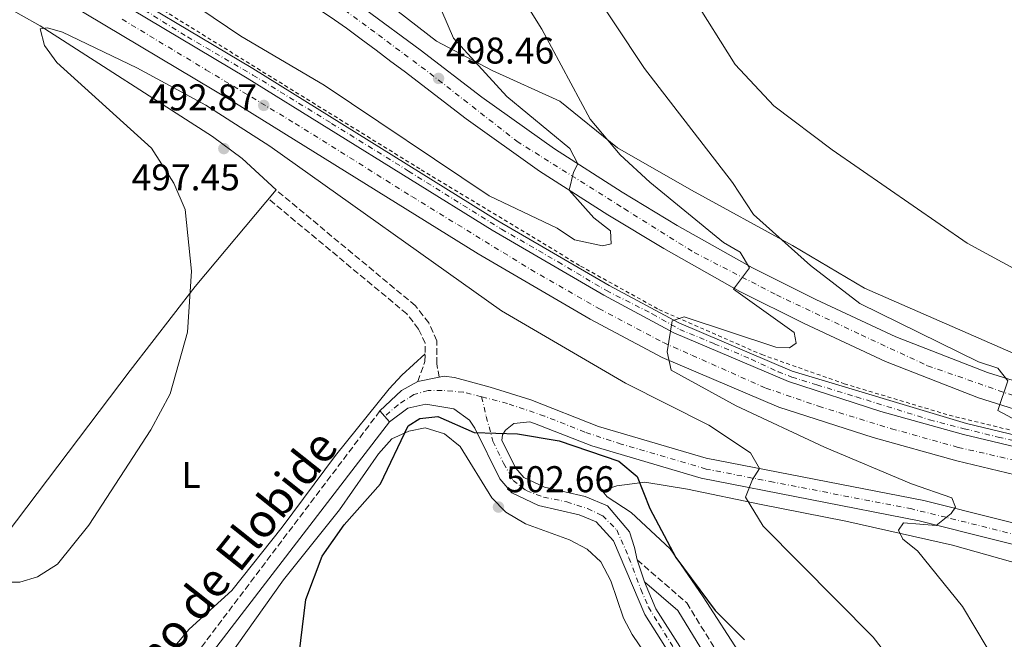
# Model space of a CAD drawing. Units: metres. Extents: x 614195 to 617642, y 4734003 to 4736371.
# Drawn here: x 615909 to 616174, y 4735598 to 4735765 of the extents above; entities that cross this region are included whole.
import ezdxf
from ezdxf.enums import TextEntityAlignment as Align

# ---------------------------------------------------------------- set-up
doc = ezdxf.new("R2010")
doc.units = ezdxf.units.M
doc.header["$MEASUREMENT"] = 0
for name, pattern in [('DGN Style 2', [1.7399219301090239, 1.043953158065414, -0.6959687720436097]), ('DGN Style 3', [2.435890702152634, 1.739921930109024, -0.6959687720436097]), ('DGN Style 4', [2.7856150101045474, 1.391937544087219, -0.6959687720436097, 0.001739921930109024, -0.6959687720436097])]:
    doc.linetypes.add(name, pattern=pattern)
for name, color, linetype, lineweight in [('Camino', 7, 'DGN Style 3', 0), ('Carretera', 9, 'Continuous', 0), ('Cota de punto acotado terreno', 7, 'Continuous', 0), ('Curva de nivel directora', 30, 'Continuous', 30), ('Curva de nivel intermedia', 30, 'Continuous', 0), ('Eje de carretera', 7, 'DGN Style 4', 0), ('Eje pista pavimentada', 7, 'DGN Style 4', 0), ('Etiqueta de uso rústico', 92, 'Continuous', 0), ('Línea de asfalto', 7, 'Continuous', 13), ('Línea de cambio de uso (parcela vista)', 92, 'Continuous', 0), ('Línea de cuneta (fondo)', 4, 'DGN Style 2', 0), ('Margen derecho', 7, 'Continuous', 0), ('pavimentado', 23, 'Continuous', 0), ('Punto acotado terreno (símbolo)', 7, 'Continuous', 0)]:
    doc.layers.add(name, color=color, linetype=linetype, lineweight=lineweight)
doc.styles.add('Style-Arial', font='arial.ttf')

# ---------------------------------------------------------------- blocks, each defined once
blk = doc.blocks.new('5PATER')
at = {"layer": 'Punto acotado terreno (símbolo)', "linetype": 'Continuous', "lineweight": 0}
h = blk.add_hatch(color=51, dxfattribs=at)
edge = h.paths.add_edge_path()
edge.add_ellipse((0, 0), major_axis=(-0.1095731443231308, -0.1110710700762829), ratio=0.9994222409660317, start_angle=0, end_angle=360)
blk = doc.blocks.new('*U9')
at = {"layer": 'Carretera', "color": 9, "linetype": 'Continuous', "lineweight": 0}
for points in [[(616444.5399999989, 4735654.74, 480.6199999999953), (616328.0500000002, 4735639.999999999, 480.3000000000029), (616293.5700000003, 4735635.890000001, 480.3000000000029), (616273.8000000002, 4735634.619999999, 480.679999999993), (616247.2399999995, 4735631.36, 481.1300000000047), (616225.6299999999, 4735632.5, 481.9600000000065), (616213.1200000016, 4735633.990000002, 482.5599999999977), (616161.4600000001, 4735646.350000001, 484.7599999999948), (616138.9400000004, 4735652.599999999, 485.5899999999965), (616113.5399999999, 4735660.790000001, 486.5800000000018), (616082.1299999988, 4735674.159999999, 488.6300000000047), (616062.8000000013, 4735684.48, 489.3500000000058), (616032.5700000004, 4735702.090000001, 490.1699999999983), (615966.5399999988, 4735743.100000001, 490.7899999999936), (615921.890000001, 4735769.760000001, 490.8999999999942), (615908.6700000021, 4735776.850000001, 490.6699999999983), (615874.579999999, 4735792.66, 489.5800000000018), (615839.8999999978, 4735805.98, 487.9700000000012), (615796.8900000007, 4735818.310000001, 486.0800000000018), (615644.2899999982, 4735852.560000001, 476.3000000000029)], [(615925.5300000021, 4735776.189999999, 490.8999999999942), (615970.3799999988, 4735749.4, 490.7899999999936), (616036.3700000002, 4735708.420000001, 490.1699999999983), (616066.3999999977, 4735690.930000001, 489.3500000000058), (616085.3200000008, 4735680.82, 488.6300000000047), (616116.1200000015, 4735667.710000001, 486.5800000000018), (616141.0599999995, 4735659.67, 485.5899999999965), (616163.3099999984, 4735653.490000002, 484.7599999999948), (616177.2100000012, 4735650.17, 484.1600000000035)]]:
    blk.add_polyline3d(points, dxfattribs=at)

msp = doc.modelspace()

# ---------------------------------------------------------------- linework, layer by layer
at = {"layer": 'Camino', "color": 7, "linetype": 'DGN Style 3', "lineweight": 0}
for points in [[(616022.1099999994, 4735668.86, 498.5800000000018), (616021.4499999977, 4735672.49, 498.5800000000018), (616021.5100000004, 4735678.7, 498.3899999999994), (616019.2800000019, 4735683.470000002, 498.1900000000023), (616015.7199999989, 4735688.11, 498.0099999999949), (615978.1999999991, 4735719.270000001, 496.070000000007)], [(616016.3299999969, 4735667.740000002, 498.5800000000018), (616018.2899999993, 4735673.070000002, 498.5800000000018), (616018.3399999986, 4735678.010000002, 498.3899999999994), (616016.5599999971, 4735681.82, 498.1900000000023), (616013.4300000002, 4735685.900000001, 498.0099999999949), (615976.1799999987, 4735716.840000001, 496.070000000007)], [(616006.1700000003, 4735659.790000003, 497.8099999999977), (615943.1799999983, 4735576.490000002, 497.850000000006), (615907.9999999988, 4735532.199999999, 498.9700000000013), (615902.8999999982, 4735523.08, 499.8500000000058), (615900.6999999988, 4735516.700000001, 500.2899999999936), (615900.1999999981, 4735500.850000001, 501.6699999999984), (615915.1799999983, 4735361.380000004, 512.4700000000013)], [(616075.4299999997, 4735619.680000001, 500.3800000000047), (616088.7800000003, 4735608.130000001, 500.3800000000047), (616099.1900000018, 4735591.180000002, 500.3800000000047), (616132.6700000003, 4735542.36, 498.9400000000023), (616167.4699999976, 4735494.640000002, 494.9199999999983), (616202.3500000021, 4735446.710000001, 493.6499999999943), (616214.3999999975, 4735428.890000002, 494.2100000000065), (616243.8799999995, 4735380.730000001, 497.100000000006), (616252.2399999968, 4735365.540000002, 499.2200000000012), (616267.6399999994, 4735343.380000004, 501.3300000000017), (616276.0100000004, 4735330.350000001, 503.3399999999965), (616285.7800000003, 4735319.130000001, 505.3999999999942), (616299.7800000014, 4735309.03, 507.0800000000018), (616336.7800000003, 4735285.740000002, 511.6300000000048), (616377.6299999983, 4735255.779999999, 515.4199999999983), (616458.3000000004, 4735202.199999999, 522.8000000000029)]]:
    msp.add_polyline3d(points, dxfattribs=at)
at = {"layer": 'Curva de nivel directora', "color": 30, "linetype": 'Continuous', "lineweight": 30, "elevation": 500.0000000000003, "flags": 128}
msp.add_lwpolyline([(615983.9399999991, 4735590.650000001), (615986.2300000002, 4735609.010000002), (615990.6400000001, 4735620.740000002), (615996.5199999987, 4735629.170000001), (616006.2699999987, 4735640.130000002), (616013.7499999999, 4735655.789999999), (616016.9100000003, 4735657.79), (616021.7800000008, 4735658.260000002), (616031.5300000006, 4735654.01), (616043.2199999985, 4735653.600000001), (616054.3799999986, 4735651.770000001), (616070.5099999999, 4735646.230000001), (616075.4599999986, 4735642.180000001), (616078.8699999995, 4735633.520000001), (616085.8700000001, 4735620.380000002), (616096.4299999991, 4735606.040000001), (616104.3499999985, 4735598.15)], dxfattribs=at)
at = {"layer": 'Curva de nivel intermedia', "color": 30, "linetype": 'Continuous', "lineweight": 0, "flags": 128}
for points, elevation in [([(616397.6100000008, 4735688.529999998), (616362.0500000013, 4735681.599999999), (616317.9500000011, 4735670.550000001), (616288.1300000016, 4735666.679999999), (616272.3700000013, 4735666.720000001), (616265.2099999998, 4735668.91), (616260.5400000005, 4735672.01), (616255.7500000006, 4735673.789999999), (616236.2199999995, 4735672.67), (616224.9100000019, 4735675.079999999), (616200.9800000018, 4735684.989999999), (616164.24, 4735704.960000001), (616127.9100000015, 4735730.08), (616112.2100000017, 4735741.939999999), (616101.76, 4735753.050000001), (616067.5999999997, 4735807.539999999)], 480), ([(616029.860000001, 4735794.42), (616049.7200000006, 4735762.52), (616062.7699999996, 4735738.359999999), (616070.8099999995, 4735728.689999999), (616078.8400000005, 4735721.380000001), (616098.6200000017, 4735705.140000001), (616103.1600000014, 4735702.539999999), (616105.6700000016, 4735698.340000001), (616101.370000001, 4735692.529999999), (616117.6500000021, 4735680.91), (616118.2199999999, 4735678.060000001), (616116.4500000018, 4735676.78), (616112.7300000002, 4735676.939999999), (616088.0499999993, 4735685.109999998), (616084.8700000009, 4735684.09), (616083.520000001, 4735675.67), (616084.5900000016, 4735670.79), (616102.110000001, 4735661.17), (616125.8700000008, 4735650.019999998), (616149.2500000009, 4735640.179999999), (616160.1800000009, 4735636.380000001), (616161.0900000007, 4735633.92), (616159.9200000016, 4735632.15), (616155.9299999997, 4735628.980000001), (616147.1699999999, 4735629.649999999), (616145.7500000006, 4735627.74), (616146.9900000012, 4735625.25), (616150.9299999995, 4735622.149999999), (616163.0000000016, 4735607.17), (616172.9400000017, 4735590.470000001)], 490.0000000000001), ([(616019.4400000006, 4735775.380000001), (616025.9500000017, 4735760.140000001), (616040.3100000004, 4735744.4), (616057.3, 4735730.449999999), (616059.4600000014, 4735726.31), (616058.2800000012, 4735724.099999999), (616057.0700000019, 4735719.230000001), (616063.7500000007, 4735711.749999999), (616068.23, 4735708.279999998), (616068.4600000002, 4735704.809999999), (616066.0599999997, 4735704.21), (616058.5700000018, 4735705.84), (616053.9200000004, 4735709.029999999), (616035.5300000015, 4735717.720000001), (615991.1000000007, 4735747.439999999), (615968.74, 4735760.65), (615920.9600000007, 4735792.970000002)], 495), ([(616178.7500000009, 4735656.560000001), (616172.5700000006, 4735659.869999998), (616175.1800000012, 4735667.859999999), (616172.5200000014, 4735671.34), (616167.3200000002, 4735673.05), (616135.3800000015, 4735688.699999998), (616122.1200000002, 4735698.899999999), (616106.76, 4735712.640000002), (616101.0500000014, 4735721.3), (616077.3600000008, 4735751.989999999), (616061.0300000005, 4735776.65)], 485.0000000000001), ([(615903.2500000013, 4735613.739999998), (615909.1800000012, 4735613.739999998), (615913.9700000013, 4735615.100000001), (615919.3300000012, 4735618.509999999), (615927.7900000014, 4735629.019999999), (615944.4400000012, 4735654.699999998), (615949.6500000014, 4735664.41), (615954.3099999996, 4735680.989999998), (615955.4500000017, 4735697.369999998), (615953.7100000005, 4735713.980000001), (615950.6300000005, 4735721.07), (615944.6900000017, 4735730.560000001), (615919.120000001, 4735753.59), (615915.850000001, 4735758.140000001), (615914.690000001, 4735762.609999998)], 495), ([(615914.690000001, 4735762.609999998), (615916.6500000012, 4735762.91), (615920.6800000012, 4735761.779999999), (615940.7100000007, 4735752.099999999), (615959.2400000005, 4735742.080000001), (615976.4700000014, 4735731.100000001), (616038.8700000009, 4735686.769999999), (616072.2800000003, 4735667.26), (616094.7100000002, 4735655.99), (616105.9000000019, 4735648.529999999), (616108.3499999993, 4735644.26), (616106.4600000005, 4735641.380000002), (616104.6299999999, 4735636.600000001), (616109.3300000007, 4735628.789999999), (616138.9199999999, 4735598.939999999), (616145.3900000007, 4735590.59), (616151.1599999998, 4735581.390000002), (616160.0500000013, 4735571.74), (616162.0000000005, 4735567.119999999), (616162.3400000001, 4735561.489999999), (616159.6900000013, 4735526.83), (616162.0499999997, 4735515.579999999), (616172.9800000018, 4735494.439999999), (616178.5300000019, 4735488.54)], 495)]:
    msp.add_lwpolyline(points, dxfattribs=dict(at, elevation=elevation))
at = {"layer": 'Eje de carretera', "color": 7, "linetype": 'DGN Style 4', "lineweight": 0}
msp.add_polyline3d([(615936.739999999, 4735765.220000002, 490.8600000000006), (615959.3000000007, 4735751.640000001, 490.8099999999976), (615983.3400000001, 4735737.180000002, 490.6499999999942), (616014.7800000003, 4735717.480000001, 490.3500000000058), (616046.7899999979, 4735697.850000001, 489.8300000000019), (616065.0799999986, 4735687.380000002, 489.3300000000018), (616082.5100000006, 4735678.180000002, 488.6699999999983), (616090.1799999995, 4735674.779999999, 488.199999999997), (616110.0899999982, 4735665.930000001, 486.8899999999995), (616124.2500000005, 4735661.060000002, 486.2100000000065), (616143.8700000008, 4735655.010000002, 485.449999999997), (616161.8599999995, 4735649.990000002, 484.7799999999989), (616176.5, 4735646.630000002, 484.1600000000037), (616199.6499999977, 4735641.760000002, 482.6499999999942), (616214.1099999992, 4735639.540000002, 482.0299999999989), (616228.4099999998, 4735638.070000002, 481.6499999999942), (616244.6700000007, 4735637.190000001, 481.1199999999955)], dxfattribs=at)
at = {"layer": 'Eje pista pavimentada', "color": 7, "linetype": 'DGN Style 4', "lineweight": 0}
for points in [[(615973.4899999974, 4735784.779999999, 498.020000000004), (615982.949999999, 4735778.36, 498.0500000000029), (615994.3500000006, 4735769.37, 498.0899999999965), (616005.739999999, 4735761.02, 497.729999999996), (616019.6000000016, 4735750.680000001, 498.1300000000048), (616043.0300000006, 4735732.380000004, 494.8300000000018), (616071.9200000003, 4735714.240000002, 491.5800000000017), (616090.8000000009, 4735702.430000001, 489.6600000000037), (616112.9400000004, 4735691.029999999, 487.7200000000012), (616135.7300000002, 4735680.270000001, 486.1600000000035), (616153.5799999982, 4735671.960000001, 484.9400000000023), (616176.2099999995, 4735664.090000001, 484.1499999999942), (616184.7099999997, 4735661.200000001, 482.8300000000019), (616192.0900000003, 4735660.4, 482.4499999999971), (616201.239999999, 4735660.070000002, 482.0299999999989), (616209.7500000005, 4735660.560000001, 481.6000000000058), (616227.5599999982, 4735661.84, 480.7100000000065), (616238.6299999991, 4735662.800000001, 480.4299999999932), (616242.239999999, 4735662.670000002, 480.270000000004), (616246.8299999977, 4735659.800000002, 480.2599999999948)], [(615942.7499999992, 4735767.710000002, 490.8600000000006), (615954.3099999975, 4735760.480000001, 490.8300000000019), (615971.9600000008, 4735750.210000002, 490.779999999999), (615993.1399999993, 4735737.199999999, 490.5800000000018), (616013.8399999992, 4735724.36, 490.3899999999994), (616038.8900000011, 4735708.720000001, 490.1199999999953), (616054.1399999994, 4735699.890000002, 489.6999999999971), (616067.1299999983, 4735692.180000001, 489.3500000000058), (616079.4899999986, 4735685.92, 488.8800000000047), (616086.8700000015, 4735681.750000001, 488.5700000000071), (616096.1799999988, 4735677.890000001, 487.9499999999971), (616106.1299999976, 4735673.720000003, 487.2799999999989), (616113.3500000016, 4735670.350000001, 486.8000000000029), (616117.0399999997, 4735668.900000001, 486.5599999999978), (616123.780000001, 4735666.82, 486.300000000003), (616134.3700000013, 4735663.600000001, 485.8899999999994), (616154.129999998, 4735657.430000001, 485.1199999999953), (616163.4399999998, 4735655.020000001, 484.770000000004), (616172.5899999985, 4735652.77, 484.3800000000047), (616179.6499999971, 4735651.170000002, 483.7599999999949)], [(616033.5199999999, 4735663.580000001, 498.8399999999965), (616028.6200000005, 4735664.84, 498.8399999999965), (616022.8400000002, 4735665.32, 498.6900000000024), (616019.1499999977, 4735665.32, 498.6999999999971), (616015.300000001, 4735664.2, 498.8000000000029), (616011.0399999984, 4735661.480000001, 498.5299999999987), (616007.4202590587, 4735658.350225041, 498.2100000000065)], [(616191.9499999996, 4735622.810000001, 485.8099999999978), (616158.5799999983, 4735631.16, 489.779999999999), (616149.3599999984, 4735633.410000001, 490.0399999999935), (616112.129999999, 4735640.630000004, 493.7100000000065), (616093.9899999984, 4735644.160000003, 494.9199999999983), (616071.1400000004, 4735650.869999999, 497.0200000000041), (616061.3500000001, 4735654.080000003, 497.7100000000065), (616050.4400000002, 4735658.42, 497.820000000007), (616040.489999997, 4735661.790000001, 498.479999999996), (616033.5199999999, 4735663.580000001, 498.8399999999965)], [(616033.5199999999, 4735663.580000001, 498.8399999999965), (616034.7899999995, 4735658.270000001, 498.7899999999936), (616036.5599999975, 4735651.680000001, 498.8300000000019), (616039.4400000009, 4735645.74, 498.8399999999965), (616042.0100000014, 4735641.090000001, 498.8999999999943), (616045.5399999986, 4735638.359999999, 499.0599999999978), (616050.1999999988, 4735636.590000002, 499.3200000000071), (616056.4499999986, 4735635.310000001, 499.4900000000052), (616062.0699999998, 4735633.540000003, 499.6999999999971), (616066.0799999975, 4735631.62, 499.8999999999943), (616069.9299999988, 4735627.76, 500.0299999999989), (616073.1999999988, 4735620.290000003, 500.6699999999984), (616076.4099999985, 4735611.780000002, 502.320000000007), (616078.4899999973, 4735606.960000002, 501.8600000000007), (616081.2199999987, 4735602.460000004, 501.9199999999983), (616085.7199999981, 4735595.24, 502.6999999999972), (616090.8500000001, 4735584.65, 502.9400000000023), (616096.629999998, 4735571.800000003, 503.25), (616096.9899999979, 4735571.140000001, 503.3600000000005)]]:
    msp.add_polyline3d(points, dxfattribs=at)
at = {"layer": 'Línea de asfalto', "color": 7, "linetype": 'Continuous', "lineweight": 13, "extrusion": (0.002737168890318687, -0.07374624828740935, 0.997273281889171), "elevation": -347053.938885915, "flags": 128}
msp.add_lwpolyline([(791240.7560983988, 4696756.001849251), (791236.3278420701, 4696753.698233424), (791230.308219889, 4696748.413467702)], dxfattribs=at)
at = {"layer": 'Línea de asfalto', "color": 7, "linetype": 'Continuous', "lineweight": 13, "extrusion": (0.01333871810560737, 0.002584665095461015, 0.999907694792696), "elevation": 20955.94722437802, "flags": 128}
msp.add_lwpolyline([(615960.6503288521, 4735630.514095888), (615954.8697759679, 4735629.394092148)], dxfattribs=at)
at = {"layer": 'Línea de asfalto', "color": 7, "linetype": 'Continuous', "lineweight": 13, "extrusion": (-0.03163136141201481, 0.03642608456683172, 0.998835620779692), "elevation": 153514.2998101612, "flags": 128}
msp.add_lwpolyline([(-3570123.779491676, -3168057.29989456), (-3570123.779491676, -3168055.390815707)], dxfattribs=at)
at = {"layer": 'Línea de asfalto', "color": 7, "linetype": 'Continuous', "lineweight": 13, "extrusion": (-0.03163903769599438, 0.03640923293721704, 0.9988359920680646), "elevation": 153429.7677868731, "flags": 128}
msp.add_lwpolyline([(-3571231.223095692, -3166811.054982269), (-3571231.223095692, -3166809.025355691)], dxfattribs=at)
at = {"layer": 'Línea de asfalto', "color": 7, "linetype": 'Continuous', "lineweight": 13, "extrusion": (-0.03948448571183544, 0.1184534570932401, 0.9921742558092967), "elevation": 537123.8571381886, "flags": 128}
msp.add_lwpolyline([(-2081994.903352117, -4264087.021421939), (-2081994.903352117, -4264080.774470683)], dxfattribs=at)
at = {"layer": 'Línea de asfalto', "color": 7, "linetype": 'Continuous', "lineweight": 13}
for points in [[(615511.1999999983, 4735882.400000001, 470.4700000000013), (615516.8199999998, 4735881.030000002, 470.9199999999983), (615644.2899999977, 4735852.560000001, 476.300000000003), (615796.8900000004, 4735818.310000001, 486.0800000000017), (615839.8999999973, 4735805.980000001, 487.9700000000012), (615874.5799999986, 4735792.66, 489.5800000000018), (615908.6700000016, 4735776.850000001, 490.6699999999981), (615921.8900000005, 4735769.760000002, 490.8999999999943), (615966.5399999982, 4735743.100000001, 490.7899999999936), (616032.57, 4735702.090000001, 490.1699999999983), (616062.8000000007, 4735684.480000001, 489.3500000000058), (616082.1299999984, 4735674.16, 488.6300000000047), (616113.5399999993, 4735660.790000002, 486.5800000000018), (616138.94, 4735652.600000001, 485.5899999999965), (616161.4599999995, 4735646.350000001, 484.7599999999948), (616213.1200000012, 4735633.990000002, 482.5599999999977), (616225.6299999993, 4735632.500000001, 481.9600000000065), (616247.239999999, 4735631.360000002, 481.1300000000048)], [(615571.3799999984, 4735879.680000001, 472.5899999999967), (615701.0199999989, 4735851.380000001, 479.2799999999989), (615780.6400000005, 4735833.66, 485.1499999999942), (615838.7799999998, 4735818.01, 488.0800000000019), (615866.2100000001, 4735808.000000001, 489.0599999999978), (615879.7100000004, 4735802.130000001, 489.5800000000018), (615913.2800000006, 4735786.130000002, 490.6699999999981), (615927.0000000001, 4735778.78, 490.8999999999943), (615971.9299999995, 4735751.949999999, 490.7899999999936), (616037.9099999998, 4735710.970000002, 490.1699999999983), (616067.8500000001, 4735693.53, 489.3500000000058), (616086.61, 4735683.51, 488.6300000000047), (616117.1600000004, 4735670.500000001, 486.5800000000018), (616164.0599999989, 4735656.380000002, 484.7599999999948), (616177.8700000001, 4735653.070000002, 484.1600000000037), (616203.1499999978, 4735648.260000002, 482), (616233.3399999985, 4735645.65, 480.7500000000001), (616239.3700000012, 4735646.560000001, 480.7500000000001), (616244.0100000014, 4735648.200000001, 480.7500000000001), (616246.3200000003, 4735650.850000001, 480.5599999999978), (616246.9899999986, 4735653.61, 480.3699999999953), (616245.909999999, 4735656.600000001, 480.2599999999948)], [(616249.3899999993, 4735651.710000004, 480.5599999999978), (616249.4999999988, 4735650.15, 480.5899999999967), (616248.969999999, 4735647.880000001, 480.6399999999995), (616248.1799999999, 4735646.540000002, 480.6799999999931), (616246.4600000011, 4735644.970000001, 480.729999999996), (616241.7100000014, 4735642.960000002, 481.1399999999995), (616233.0799999969, 4735642.690000001, 481.3300000000018), (616202.739999999, 4735645.310000001, 482), (616180.4299999995, 4735649.470000001, 483.4499999999971), (616177.2100000008, 4735650.17, 484.1600000000037), (616163.3099999981, 4735653.490000002, 484.7599999999948), (616141.0599999989, 4735659.67, 485.5899999999965), (616116.120000001, 4735667.710000002, 486.5800000000018), (616085.3200000002, 4735680.820000002, 488.6300000000047), (616066.3999999972, 4735690.930000001, 489.3500000000058), (616036.3699999999, 4735708.420000001, 490.1699999999983), (615970.3799999983, 4735749.400000001, 490.7899999999936), (615925.5300000017, 4735776.189999999, 490.8999999999943), (615911.9699999986, 4735783.460000001, 490.6699999999981), (615877.0100000004, 4735799, 489.5800000000018), (615842.0499999998, 4735812.430000001, 487.9700000000012), (615798.5699999989, 4735824.890000002, 486.0800000000017), (615645.7699999998, 4735859.190000001, 476.300000000003), (615557.9600000005, 4735878.800000003, 472.0200000000041)], [(616245.909999999, 4735656.600000001, 480.2599999999948), (616241.3299999969, 4735659.060000001, 480.2599999999948), (616238.1700000009, 4735659.320000002, 480.4499999999972), (616229.1200000006, 4735658.189999999, 480.6499999999942), (616205.9799999997, 4735656.060000002, 481.800000000003), (616185.0300000017, 4735657.800000001, 482.7700000000041), (616167.3400000002, 4735663.330000001, 483.9199999999984), (616142.2500000002, 4735673.109999999, 485.6600000000035), (616120.4200000016, 4735683.310000001, 487.0099999999947), (616103.0699999998, 4735691.91, 488.3600000000007), (616082.5799999977, 4735703.480000001, 490.2899999999937), (616067.5300000004, 4735712.570000002, 491.8300000000019), (616049.1499999983, 4735724.369999999, 494.1399999999995), (616029.3500000013, 4735738.460000002, 495.8800000000047), (616012.6700000024, 4735751.24, 497.4199999999983), (616009.1099999995, 4735753.869999999, 497.5399999999936), (616005.1099999985, 4735756.859999999, 497.7599999999947), (616001.1099999998, 4735759.850000001, 497.9700000000013), (615997.1099999989, 4735762.840000001, 498.1900000000023), (615993.9599999995, 4735765.09, 498.2899999999937), (615989.7899999986, 4735767.859999999, 498.3000000000029)], [(616241.9200000014, 4735666.230000002, 480.3200000000069), (616238.0100000021, 4735666.550000002, 480.4499999999972), (616228.3399999985, 4735665.34, 480.6499999999942), (616205.9400000018, 4735663.279999999, 481.800000000003), (616186.4100000008, 4735664.900000002, 482.7700000000041), (616169.7199999985, 4735670.119999999, 483.9199999999984), (616145.0799999977, 4735679.730000001, 485.6600000000035), (616123.5300000006, 4735689.790000001, 487.0099999999947), (616106.4400000004, 4735698.270000001, 488.3600000000007), (616086.2099999998, 4735709.690000001, 490.2899999999937), (616071.3399999992, 4735718.680000001, 491.8300000000019), (616053.1799999983, 4735730.33, 494.1399999999995), (616033.6299999994, 4735744.250000001, 495.8800000000047), (616016.9999999997, 4735756.990000002, 497.4199999999983), (616002.3599999994, 4735767.790000002, 497.8099999999977)], [(616193.7399999977, 4735625.33, 485.7200000000013), (616152.5599999989, 4735635.670000001, 489.8099999999977), (616093.9600000014, 4735647.100000001, 494.979999999996), (616064.9800000001, 4735655.640000002, 497.679999999993), (616046.75, 4735662.790000002, 497.8699999999955), (616035.8400000001, 4735666.230000002, 498.8399999999965), (616026.269999999, 4735668.810000001, 498.8399999999965), (616023.4599999995, 4735669.12, 498.9100000000035), (616022.1099999994, 4735668.86, 498.929999999993)], [(616008.7499999997, 4735656.820000002, 498.6399999999995), (616013.6600000004, 4735660.500000001, 498.8399999999965), (616018.5399999997, 4735661.640000001, 498.8399999999965), (616026.0799999969, 4735660.380000004, 498.8399999999965), (616030.2399999987, 4735657.350000001, 498.8399999999965), (616031.7199999985, 4735655.199999999, 498.8399999999965), (616038.4400000018, 4735641.510000001, 498.8399999999965), (616041.6999999986, 4735637.710000001, 498.929999999993), (616048.8199999997, 4735634.380000001, 499.3000000000028), (616059.8099999978, 4735631.840000002, 499.6100000000006), (616064.399999999, 4735629.91, 499.8899999999995), (616069.0799999972, 4735624.800000001, 500.0899999999967), (616077.4999999994, 4735604.960000001, 501.5399999999935), (616083.9799999992, 4735594.790000001, 502.6900000000023), (616094.9899999974, 4735571.359999999, 503.4700000000013), (616096.0300000012, 4735566.600000001, 503.8500000000057), (616095.4400000012, 4735561.690000001, 504.5000000000001), (616093.7399999979, 4735552.730000001, 505.3999999999942), (616091.4200000024, 4735545.300000002, 505.779999999999), (616092.5010148527, 4735544.352637898, 505.779999999999)], [(616257.199999999, 4735615.880000004, 481.4799999999961), (616254.1299999978, 4735611.74, 481.6699999999983), (616249.159999999, 4735607.59, 482.2500000000002), (616245.6000000006, 4735605.910000001, 482.3500000000058), (616235.7500000001, 4735604.390000002, 482.6699999999981), (616229.3500000008, 4735605.490000002, 483.0200000000043), (616192.0500000002, 4735620, 485.7200000000013), (616151.3500000021, 4735630.220000001, 489.8099999999977), (616092.6400000005, 4735641.67, 494.979999999996), (616063.1700000018, 4735650.36, 497.679999999993), (616047.7600000004, 4735656.400000001, 497.8399999999965), (616046.5199999998, 4735656.890000002, 497.850000000006), (616042.2100000003, 4735656.400000001, 498.4299999999931), (616039.9799999995, 4735654.630000002, 498.6199999999955), (616039.1799999994, 4735653.330000001, 498.8099999999976), (616038.9800000006, 4735651.830000001, 498.8399999999965), (616042.7800000003, 4735644.360000002, 498.8399999999965), (616044.8900000004, 4735641.900000002, 498.929999999993), (616050.5100000018, 4735639.270000001, 499.3000000000028), (616061.3999999971, 4735636.75, 499.6100000000006), (616067.440000001, 4735634.210000001, 499.8899999999995), (616073.3299999986, 4735627.279999999, 500.0899999999967), (616074.73, 4735623.08, 501.5399999999935), (616075.4299999997, 4735619.680000001, 502.6900000000023)], [(616077.3899999998, 4735613.800000002, 503.4700000000013), (616080.480000001, 4735606.52, 501.5399999999935), (616086.9200000007, 4735596.410000003, 502.6900000000023), (616098.1900000004, 4735572.439999999, 503.0200000000041), (616114.4899999971, 4735545.53, 502.6000000000058), (616120.7500000001, 4735533.830000001, 502.8200000000071), (616122.5000000002, 4735529.080000001, 502.9499999999971), (616122.9600000007, 4735526.540000002, 503.0200000000041), (616122.4299999988, 4735521.609999999, 503.1499999999941), (616116.9600000015, 4735512.640000002, 503.5899999999967), (616112.5100000012, 4735503.000000001, 503.2100000000065)]]:
    msp.add_polyline3d(points, dxfattribs=at)
at = {"layer": 'Línea de cambio de uso (parcela vista)', "color": 92, "linetype": 'Continuous', "lineweight": 0}
for points in [[(615897.1100000005, 4735615.460000001, 494.3300000000018), (615876.0199999996, 4735662.060000001, 492.9400000000023), (615862.4400000004, 4735693.789999999, 490.8500000000058), (615848.1799999997, 4735719.800000001, 489.179999999993), (615838.1799999997, 4735729.27, 488.2299999999959), (615798.8499999996, 4735761.67, 485.9199999999983), (615784.3200000003, 4735777.859999999, 485.6499999999942), (615762.5499999998, 4735799.119999999, 482.75), (615754.7199999997, 4735809.26, 481.9799999999959), (615755.7300000006, 4735811.359999999, 482.3699999999953), (615823.6200000001, 4735806.630000001, 488), (615833.3099999996, 4735804.15, 488.8099999999977), (615843.8899999997, 4735799.91, 489.7700000000041), (615883.9100000003, 4735780.75, 493.0800000000018), (615914.6900000004, 4735763.470000001, 494.6900000000023), (615961.0899999999, 4735733.699999999, 497.429999999993), (615969.0599999996, 4735727.699999999, 497.179999999993), (615978.2000000002, 4735719.27, 496.070000000007)], [(616255.5899999999, 4735672.83, 479), (616250.1200000001, 4735674.730000001, 479), (616240.6500000004, 4735672.02, 479.5800000000018), (616218.4199999999, 4735668.890000001, 480.4900000000052), (616206.6299999999, 4735668.09, 481.320000000007), (616196.04, 4735668.779999999, 481.679999999993), (616180.3499999996, 4735673.76, 482.0899999999965), (616136.5999999996, 4735692.800000001, 483.4400000000023), (616117.2599999999, 4735704.34, 483.9700000000012), (616090.04, 4735719.180000001, 487.8600000000006), (616070.1500000004, 4735730.57, 489.4199999999983), (616054.6299999999, 4735743.140000001, 490.5599999999977), (616036.3600000005, 4735751.390000001, 493.0099999999948), (616021.3700000001, 4735759.34, 494.6300000000047), (616000.7300000006, 4735775.390000001, 497.9100000000035)], [(615978.2000000002, 4735719.27, 496.070000000007), (615956.4000000004, 4735693.300000001, 494.8999999999942), (615938.9000000004, 4735670.699999999, 493.75), (615897.1100000005, 4735615.460000001, 494.3300000000018)], [(615900.1200000001, 4735538.710000001, 498.4799999999959), (615906.0700000003, 4735538.65, 498.8699999999953), (615910.6699999999, 4735540.51, 498.7400000000052), (615915.5999999996, 4735544.99, 498.6000000000058), (615924.3399999999, 4735556.960000001, 497.8500000000058), (615934.79, 4735575.869999999, 496.6300000000047), (615943.7699999996, 4735587.970000001, 496.2200000000012), (615954.7599999999, 4735601.060000001, 496.9400000000023), (615966.29, 4735611.449999999, 497.5200000000041), (615979.8700000001, 4735628.470000001, 498.1000000000058), (615994.1600000003, 4735647.83, 497.8999999999942), (616008.6600000003, 4735665.76, 499.2400000000052), (616012.0300000003, 4735669.460000001, 499.4700000000012), (616018.3099999996, 4735675.119999999, 498.5)], [(616081.9800000006, 4735587.960000001, 504.7400000000052), (616074.04, 4735599.58, 504.5500000000029), (616071.7100000001, 4735603.970000001, 503.9900000000052), (616068.29, 4735614.08, 503.3899999999995), (616065.6299999999, 4735619.220000001, 503.3899999999995), (616061.9400000004, 4735622.59, 503.3899999999995), (616057.2300000006, 4735625.130000001, 503.3899999999995), (616045.3700000001, 4735629.369999999, 503), (616040.0800000001, 4735632.52, 502.6199999999953), (616036.3300000001, 4735636.390000001, 502.2299999999959), (616027.7599999999, 4735650.26, 501.1100000000006), (616023.5300000003, 4735653.600000001, 500.7200000000012), (616018.3399999999, 4735655.25, 500.3300000000018), (616013.9299999997, 4735654.380000001, 499.7299999999959), (616009.4000000004, 4735652.279999999, 499.7299999999959), (616005.75, 4735648.26, 499.7299999999959), (615995.2800000003, 4735633.210000001, 499.7299999999959), (615980.1500000004, 4735614.300000001, 498.570000000007), (615962.7599999999, 4735589.869999999, 497.6999999999971), (615945.9000000004, 4735568.34, 497.6900000000023), (615915.9600000001, 4735532.32, 499.8500000000058), (615910.5999999996, 4735523.930000001, 500.5399999999936), (615907.9900000002, 4735517.34, 501.1000000000058)], [(616182.3099999996, 4735617.480000001, 486.570000000007), (616160.3600000005, 4735623.630000001, 488.5), (616131.6399999997, 4735630.100000001, 491.3899999999995), (616108.79, 4735634.57, 494.2799999999989), (616088.9800000006, 4735638.710000001, 497.179999999993), (616077.4900000002, 4735640.630000001, 499.679999999993), (616069.9199999999, 4735639.609999999, 500.6499999999942), (616066, 4735638.25, 500.6499999999942), (616067.3600000005, 4735636.710000001, 500.4499999999971), (616073.8399999999, 4735632.439999999, 500.2599999999948), (616084.2599999999, 4735622.67, 499.1000000000058), (616093.2100000001, 4735609.730000001, 499.4900000000052), (616103.5, 4735593.77, 500.4499999999971), (616112.1799999997, 4735582.460000001, 501.2299999999959), (616124.7300000006, 4735564.65, 501.2299999999959), (616136.9299999997, 4735545.390000001, 498.7200000000012), (616155.3899999997, 4735520.939999999, 495.8300000000018), (616173.8300000001, 4735496.609999999, 492.3500000000058), (616196.1500000004, 4735465.83, 492.1600000000035)]]:
    msp.add_polyline3d(points, dxfattribs=at)
at = {"layer": 'Línea de cuneta (fondo)', "color": 4, "linetype": 'DGN Style 2', "lineweight": 0}
msp.add_polyline3d([(615831.4000000004, 4735820.539999999, 488.4499999999971), (615839.5999999996, 4735818.24, 488.4499999999971), (615860.8399999999, 4735810.49, 489.6699999999983), (615886.04, 4735800.41, 490.7799999999989), (615900.0700000003, 4735793.84, 491.5399999999936), (615934.6200000001, 4735775.800000001, 492.1100000000006), (616017.2800000003, 4735724.699999999, 491.8000000000029), (616060.1900000004, 4735698.789999999, 490.5899999999965), (616081.2800000003, 4735687.08, 489.570000000007), (616109, 4735674.939999999, 488), (616131.1600000003, 4735667.119999999, 486.7200000000012), (616159.4600000001, 4735658.630000001, 484.679999999993), (616183.3700000001, 4735652.83, 483.4400000000023), (616203.0499999998, 4735649.24, 482.6900000000023), (616234.5300000003, 4735647.34, 481.320000000007), (616240.75, 4735649.42, 481.1300000000047), (616242.9400000004, 4735652.039999999, 480.3500000000058), (616243.2999999998, 4735656.619999999, 479.9700000000012)], dxfattribs=at)
at = {"layer": 'Margen derecho', "color": 7, "linetype": 'Continuous', "lineweight": 0}
for points in [[(616008.7499999997, 4735656.820000002, 497.8099999999977), (615945.5399999988, 4735574.640000001, 497.850000000006), (615910.5, 4735530.529999999, 498.9700000000013), (615905.6499999975, 4735521.850000001, 499.8500000000058), (615903.6799999983, 4735516.15, 500.2899999999936), (615903.1999999976, 4735500.960000001, 501.6699999999984), (615918.1599999999, 4735361.710000001, 512.4700000000013)], [(616077.3899999998, 4735613.800000002, 500.3800000000047), (616086.3399999995, 4735606.060000001, 500.3800000000047), (616096.5299999998, 4735589.460000004, 500.3800000000047), (616130.0899999987, 4735540.540000001, 498.9400000000023), (616158.3399999992, 4735501.790000002, 494.9199999999983), (616157.7100000011, 4735500.86, 494.9199999999983), (616152.6700000007, 4735498.960000002, 494.8200000000071), (616140.4200000019, 4735492.17, 495.8399999999967), (616136.1900000006, 4735490.890000001, 496.9600000000065), (616128.9600000001, 4735490.600000001, 498.5899999999965), (616120.8399999995, 4735491.960000002, 500.2799999999987), (616113.1200000015, 4735494.930000001, 502.2400000000051), (616112.2399999986, 4735497.010000001, 502.8200000000071), (616113.3200000003, 4735502.51, 503.1300000000047)]]:
    msp.add_polyline3d(points, dxfattribs=at)
at = {"layer": 'pavimentado', "color": 23, "linetype": 'Continuous', "lineweight": 0}
for points in [[(615927.0000000006, 4735778.779999999, 490.8999999999942), (615971.9299999999, 4735751.949999998, 490.7899999999936), (616037.9100000003, 4735710.970000001, 490.1699999999983), (616067.8500000006, 4735693.529999999, 489.3500000000058), (616086.6100000005, 4735683.51, 488.6300000000047), (616117.1600000008, 4735670.500000001, 486.5800000000018), (616164.0599999995, 4735656.380000001, 484.7599999999948), (616177.8700000006, 4735653.07, 484.1600000000035)], [(616177.2100000012, 4735650.17, 484.1600000000035), (616163.3099999984, 4735653.490000002, 484.7599999999948), (616141.0599999995, 4735659.67, 485.5899999999965), (616116.1200000015, 4735667.710000001, 486.5800000000018), (616085.3200000008, 4735680.82, 488.6300000000047), (616066.3999999977, 4735690.930000001, 489.3500000000058), (616036.3700000002, 4735708.420000001, 490.1699999999983), (615970.3799999988, 4735749.4, 490.7899999999936), (615925.5300000021, 4735776.189999999, 490.8999999999942)], [(616185.0300000021, 4735657.800000001, 482.7700000000041), (616167.3400000007, 4735663.33, 483.9199999999983), (616142.2500000009, 4735673.109999999, 485.6600000000035), (616120.420000002, 4735683.310000001, 487.0099999999948), (616103.0700000003, 4735691.909999999, 488.3600000000006), (616082.5799999982, 4735703.480000001, 490.2899999999936), (616067.530000001, 4735712.570000002, 491.8300000000018), (616049.1499999987, 4735724.369999998, 494.1399999999995), (616029.3500000017, 4735738.460000001, 495.8800000000047), (616012.6700000028, 4735751.24, 497.4199999999983), (616009.11, 4735753.869999998, 497.5399999999936), (616005.109999999, 4735756.859999999, 497.7599999999948), (616001.1100000002, 4735759.850000001, 497.9700000000012), (615997.1099999994, 4735762.840000001, 498.1900000000023), (615993.9600000001, 4735765.09, 498.2899999999936), (615989.7899999992, 4735767.859999998, 498.3000000000029)], [(616002.3599999998, 4735767.790000001, 497.8099999999977), (616017.0000000001, 4735756.990000002, 497.4199999999983), (616033.6299999999, 4735744.25, 495.8800000000047), (616053.1799999988, 4735730.33, 494.1399999999995), (616071.3399999996, 4735718.680000001, 491.8300000000018), (616086.2100000003, 4735709.690000001, 490.2899999999936), (616106.4400000009, 4735698.270000001, 488.3600000000006), (616123.5300000011, 4735689.79, 487.0099999999948), (616145.0799999983, 4735679.73, 485.6600000000035), (616169.7199999989, 4735670.119999998, 483.9199999999983), (616186.4100000013, 4735664.900000001, 482.7700000000041)], [(616083.9799999996, 4735594.790000001, 502.6900000000023), (616077.4999999999, 4735604.960000001, 501.5399999999936), (616069.0799999976, 4735624.8, 500.0899999999965), (616064.3999999994, 4735629.91, 499.8899999999995), (616059.8099999984, 4735631.840000001, 499.6100000000006), (616048.8200000002, 4735634.38, 499.3000000000029), (616041.699999999, 4735637.710000001, 498.929999999993), (616038.4400000023, 4735641.510000001, 498.8399999999965), (616031.7199999989, 4735655.199999998, 498.8399999999965), (616030.2399999992, 4735657.349999999, 498.8399999999965), (616026.0799999973, 4735660.380000002, 498.8399999999965), (616018.5400000003, 4735661.640000001, 498.8399999999965), (616013.6600000008, 4735660.5, 498.8399999999965), (616008.7500000001, 4735656.820000002, 498.6399999999995), (616006.1700000007, 4735659.790000002, 497.8099999999977), (616011.989999999, 4735665.279999999, 498.8399999999965), (616016.3299999974, 4735667.74, 498.5800000000018), (616022.1099999998, 4735668.86, 498.5800000000018), (616023.4599999998, 4735669.119999999, 498.9100000000035), (616026.2699999994, 4735668.810000001, 498.8399999999965), (616035.8400000005, 4735666.230000001, 498.8399999999965), (616046.7500000005, 4735662.790000002, 497.8699999999953), (616064.9800000006, 4735655.640000002, 497.679999999993), (616093.960000002, 4735647.100000001, 494.9799999999959), (616152.5599999995, 4735635.67, 489.8099999999977), (616193.7399999981, 4735625.33, 485.7200000000012)], [(616192.0500000007, 4735619.999999999, 485.7200000000012), (616151.3500000024, 4735630.220000001, 489.8099999999977), (616092.640000001, 4735641.67, 494.9799999999959), (616063.1700000024, 4735650.359999999, 497.679999999993), (616047.7600000007, 4735656.400000001, 497.8399999999965), (616046.5200000004, 4735656.890000001, 497.8500000000058), (616042.2100000008, 4735656.400000001, 498.429999999993), (616039.9800000001, 4735654.630000001, 498.6199999999953), (616039.1799999999, 4735653.33, 498.8099999999977), (616038.980000001, 4735651.83, 498.8399999999965), (616042.7800000008, 4735644.36, 498.8399999999965), (616044.8900000007, 4735641.900000001, 498.929999999993), (616050.5100000022, 4735639.270000001, 499.3000000000029), (616061.3999999977, 4735636.749999999, 499.6100000000006), (616067.4400000015, 4735634.21, 499.8899999999995), (616073.329999999, 4735627.279999999, 500.0899999999965), (616074.7300000006, 4735623.079999999, 501.5399999999936), (616075.4300000002, 4735619.680000001, 500.3800000000047), (616077.3900000004, 4735613.800000001, 503.4700000000012), (616080.4800000016, 4735606.519999999, 501.5399999999936), (616086.9200000011, 4735596.410000001, 502.6900000000023)]]:
    msp.add_polyline3d(points, dxfattribs=at)

# ---------------------------------------------------------------- block references
at = {"layer": 'Carretera', "color": 9, "linetype": 'Continuous', "lineweight": 0}
msp.add_blockref('*U9', (0, 0), dxfattribs=at)
at = {"layer": 'Punto acotado terreno (símbolo)', "color": 7, "linetype": 'Continuous', "lineweight": 0, "xscale": 10, "yscale": 10, "zscale": 10}
for p in [(616021.9400000017, 4735749.300000001, 498.4600000000069), (615974.8799999978, 4735742.029999999, 492.8699999999959), (615964.1299999988, 4735730.410000001, 497.4499999999971), (616038.0700000008, 4735633.92, 502.6600000000039)]:
    msp.add_blockref('5PATER', p, dxfattribs=at)

# ---------------------------------------------------------------- texts
at = {"color": 7, "linetype": 'Continuous', "lineweight": 0, "style": 'Style-Arial'}
msp.add_text('Camino de Elobide', height=9, rotation=51.56542999999999, dxfattribs=at).set_placement((615961.8190401096, 4735607.737994902, 496.6999999999971), align=Align.CENTER)
at = {"layer": 'Cota de punto acotado terreno', "color": 7, "linetype": 'Continuous', "lineweight": 0, "style": 'Style-Arial'}
for s, p in [('498.46', (616023.9200000025, 4735753.300000001, 498.4600000000065)), ('492.87', (615943.9099999998, 4735740.690000001, 492.8699999999953)), ('497.45', (615939.2899999997, 4735719.16, 497.4499999999971)), ('502.66', (616040.0599999983, 4735637.920000001, 502.6600000000035))]:
    msp.add_text(s, height=7.000000000000002, dxfattribs=at).set_placement(p)
at = {"layer": 'Etiqueta de uso rústico', "color": 92, "linetype": 'Continuous', "lineweight": 0, "style": 'Style-Arial'}
msp.add_text('L', height=7.000000000000002, dxfattribs=at).set_placement((615955.2914203779, 4735642.58001, 495.9600000000065), align=Align.MIDDLE_CENTER)

doc.saveas('drawing.dxf')
